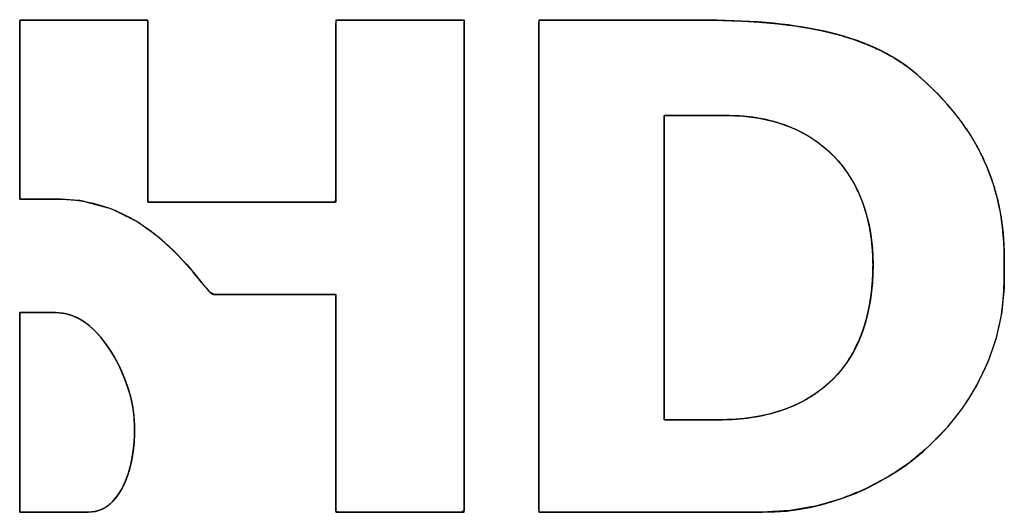
# Model space of a CAD drawing. Units: millimetres. Extents: x 4 to 409, y 5 to 292.
# Drawn here: x 177 to 184, y 216 to 220 of the extents above; entities that cross this region are included whole.
import ezdxf

# ---------------------------------------------------------------- set-up
doc = ezdxf.new("R2010")
doc.units = ezdxf.units.MM
doc.layers.add('Capa_1', color=7, linetype='Continuous')

msp = doc.modelspace()

# ---------------------------------------------------------------- linework, layer by layer
at = {"layer": 'Capa_1', "color": 7, "linetype": 'Continuous'}
for points, degree, knots in [([(177.0936, 218.1895), (177.1051, 218.1895), (177.1357, 218.1895), (177.1793, 218.1895), (177.2299, 218.1895), (177.2815, 218.1895), (177.3281, 218.1895), (177.3637, 218.1895), (177.3822, 218.1895), (177.5541, 218.1765), (177.7823, 218.1152), (177.9786, 218.0168), (178.1441, 217.8962), (178.2801, 217.7682), (178.3878, 217.6476), (178.4684, 217.5493), (178.523, 217.4879), (178.5499, 217.4749), (178.6085, 217.4749), (178.7208, 217.4749), (178.868, 217.4749), (179.0309, 217.4749), (179.1907, 217.4749), (179.3284, 217.4749), (179.4249, 217.4749), (179.4613, 217.4749), (179.4613, 217.4101), (179.4613, 217.2382), (179.4613, 216.9931), (179.4613, 216.7085), (179.4613, 216.4183), (179.4613, 216.1562), (179.4613, 215.9561), (179.4613, 215.8519), (179.4788, 215.8443), (179.5612, 215.8443), (179.6934, 215.8443), (179.8556, 215.8443), (180.0276, 215.8443), (180.1897, 215.8443), (180.322, 215.8443), (180.4044, 215.8443), (180.4219, 215.8615), (180.4219, 216.0971), (180.4219, 216.5494), (180.4219, 217.1417), (180.4219, 217.7978), (180.4219, 218.4411), (180.4219, 218.9952), (180.4219, 219.3837), (180.4219, 219.5302), (180.3837, 219.5302), (180.2824, 219.5302), (180.138, 219.5302), (179.9704, 219.5302), (179.7994, 219.5302), (179.6451, 219.5302), (179.5272, 219.5302), (179.4658, 219.5302), (179.4613, 219.5055), (179.4613, 219.3885), (179.4613, 219.2009), (179.4613, 218.9709), (179.4613, 218.7268), (179.4613, 218.4968), (179.4613, 218.3092), (179.4613, 218.1923), (179.4547, 218.1675), (179.3647, 218.1675), (179.192, 218.1675), (178.9658, 218.1675), (178.7153, 218.1675), (178.4697, 218.1675), (178.258, 218.1675), (178.1097, 218.1675), (178.0537, 218.1675), (178.0537, 218.2217), (178.0537, 218.3653), (178.0537, 218.5702), (178.0537, 218.808), (178.0537, 219.0506), (178.0537, 219.2695), (178.0537, 219.4367), (178.0537, 219.5239), (178.0363, 219.5302), (177.9539, 219.5302), (177.8217, 219.5302), (177.6597, 219.5302), (177.4877, 219.5302), (177.3256, 219.5302), (177.1935, 219.5302), (177.1111, 219.5302), (177.0936, 219.524), (177.0936, 219.4382), (177.0936, 219.2738), (177.0936, 219.0583), (177.0936, 218.8197), (177.0936, 218.5857), (177.0936, 218.3841), (177.0936, 218.2428), (177.0936, 218.1895)], 1, [0, 0, 0.000709, 0.002589, 0.005271, 0.008384, 0.011559, 0.014426, 0.016615, 0.017755, 0.028358, 0.042896, 0.056402, 0.069001, 0.08049, 0.090435, 0.098257, 0.10331, 0.105148, 0.10875, 0.115661, 0.124713, 0.134738, 0.144569, 0.153037, 0.158975, 0.161214, 0.1652, 0.175774, 0.190855, 0.208363, 0.226217, 0.242338, 0.254645, 0.261059, 0.26223, 0.267302, 0.275436, 0.285409, 0.295994, 0.305966, 0.314101, 0.319172, 0.32068, 0.335178, 0.362997, 0.399436, 0.439794, 0.479367, 0.513456, 0.537357, 0.546369, 0.548717, 0.554946, 0.563829, 0.574142, 0.584659, 0.594154, 0.601404, 0.605182, 0.60673, 0.613925, 0.625465, 0.639613, 0.65463, 0.668778, 0.680318, 0.687512, 0.689089, 0.694625, 0.705248, 0.719164, 0.734575, 0.749688, 0.762705, 0.771832, 0.775274, 0.778605, 0.787442, 0.800044, 0.814675, 0.829595, 0.843067, 0.853352, 0.858711, 0.859854, 0.864923, 0.873054, 0.883022, 0.893602, 0.90357, 0.911701, 0.91677, 0.91791, 0.923184, 0.933302, 0.946556, 0.961235, 0.97563, 0.988029, 0.996722, 1, 1]), ([(182.6558, 215.8443), (182.8557, 215.8556), (183.0508, 215.8889), (183.2395, 215.9428), (183.4204, 216.0161), (183.592, 216.1074), (183.7527, 216.2154), (183.9009, 216.339), (184.0353, 216.4767), (184.1543, 216.6274), (184.2563, 216.7897), (184.3398, 216.9624), (184.4034, 217.1441), (184.4455, 217.3337), (184.4645, 217.5297), (184.4655, 217.5878), (184.4655, 217.5929), (184.4655, 217.6015), (184.4655, 217.6129), (184.4655, 217.6265), (184.4655, 217.6417), (184.4655, 217.6578), (184.4655, 217.6742), (184.4655, 217.6902), (184.4655, 217.7052), (184.4655, 217.7185), (184.4655, 217.7296), (184.4655, 217.7377), (184.4655, 217.7422), (184.4647, 217.8015), (184.4569, 217.9331), (184.4411, 218.058), (184.4177, 218.1762), (184.3873, 218.2883), (184.3503, 218.3944), (184.3073, 218.4949), (184.2586, 218.59), (184.2049, 218.6802), (184.1465, 218.7655), (184.0839, 218.8465), (184.0176, 218.9233), (183.9482, 218.9962), (183.876, 219.0657), (183.8011, 219.1321), (183.7194, 219.1952), (183.6322, 219.2518), (183.5396, 219.3021), (183.4417, 219.3464), (183.3388, 219.3852), (183.2309, 219.4185), (183.1182, 219.4469), (183.0008, 219.4705), (182.879, 219.4897), (182.7528, 219.5048), (182.6225, 219.5161), (182.4881, 219.5239), (182.3498, 219.5285), (182.2077, 219.5302), (182.1746, 219.5302), (182.1313, 219.5302), (182.0617, 219.5302), (181.9708, 219.5302), (181.8636, 219.5302), (181.745, 219.5302), (181.6201, 219.5302), (181.4937, 219.5302), (181.3709, 219.5302), (181.2566, 219.5302), (181.1558, 219.5302), (181.0734, 219.5302), (181.0144, 219.5302), (180.9838, 219.5302), (180.9807, 219.513), (180.9807, 219.4062), (180.9807, 219.2149), (180.9807, 218.9543), (180.9807, 218.6395), (180.9807, 218.2856), (180.9807, 217.9079), (180.9807, 217.5216), (180.9807, 217.1417), (180.9807, 216.7835), (180.9807, 216.4622), (180.9807, 216.1929), (180.9807, 215.9908), (180.9807, 215.871), (180.9826, 215.8443), (181.0189, 215.8443), (181.0956, 215.8443), (181.2057, 215.8443), (181.3425, 215.8443), (181.4989, 215.8443), (181.6682, 215.8443), (181.8433, 215.8443), (182.0175, 215.8443), (182.1838, 215.8443), (182.3353, 215.8443), (182.4652, 215.8443), (182.5665, 215.8443), (182.6323, 215.8443), (182.6558, 215.8443)], 1, [0, 0, 0.015657, 0.031132, 0.046482, 0.061743, 0.076939, 0.09208, 0.107172, 0.12222, 0.13723, 0.152221, 0.16722, 0.182275, 0.197456, 0.212857, 0.217405, 0.217802, 0.218472, 0.219364, 0.220429, 0.221616, 0.222875, 0.224155, 0.225407, 0.226579, 0.227623, 0.228486, 0.22912, 0.229474, 0.234113, 0.244425, 0.254263, 0.263691, 0.272769, 0.281556, 0.290105, 0.298461, 0.306667, 0.314755, 0.322755, 0.330686, 0.338563, 0.346393, 0.354223, 0.362295, 0.370424, 0.378666, 0.387067, 0.395668, 0.4045, 0.413586, 0.422945, 0.432589, 0.442525, 0.452757, 0.463284, 0.474104, 0.485212, 0.4878, 0.491191, 0.496634, 0.503741, 0.512124, 0.521395, 0.531164, 0.541045, 0.550649, 0.559587, 0.567471, 0.573912, 0.578523, 0.580915, 0.582284, 0.590633, 0.605591, 0.625973, 0.650591, 0.67826, 0.707793, 0.738005, 0.767707, 0.795715, 0.820842, 0.841901, 0.857707, 0.867073, 0.869168, 0.872005, 0.878, 0.886613, 0.897306, 0.909539, 0.922774, 0.936471, 0.950091, 0.963094, 0.974943, 0.985097, 0.993017, 0.998164, 1, 1]), ([(184.4655, 217.7429), (184.4655, 218.4012), (184.17, 218.8127), (183.8123, 219.1226), (183.4406, 219.4439), (182.8746, 219.5302), (182.1872, 219.5302)], 3, [0, 0, 0, 0, 0.5, 0.5, 0.5, 1, 1, 1, 1]), ([(181.9188, 218.8152), (181.9222, 218.8152), (181.9319, 218.8152), (181.9473, 218.8152), (181.9675, 218.8152), (181.9921, 218.8152), (182.0201, 218.8152), (182.0509, 218.8152), (182.0839, 218.8152), (182.1182, 218.8152), (182.1533, 218.8152), (182.1883, 218.8152), (182.2227, 218.8152), (182.2557, 218.8152), (182.2865, 218.8152), (182.3145, 218.8152), (182.339, 218.8152), (182.3593, 218.8152), (182.3747, 218.8152), (182.3844, 218.8152), (182.3878, 218.8152), (182.4876, 218.8119), (182.5834, 218.8022), (182.675, 218.7862), (182.7623, 218.764), (182.8452, 218.7358), (182.9235, 218.7018), (182.9973, 218.662), (183.0663, 218.6168), (183.1305, 218.5662), (183.1897, 218.5103), (183.2438, 218.4494), (183.2926, 218.3835), (183.3362, 218.3129), (183.3743, 218.2377), (183.4069, 218.158), (183.4338, 218.074), (183.455, 217.9859), (183.4702, 217.8937), (183.4795, 217.7977), (183.4826, 217.698), (183.4794, 217.589), (183.4701, 217.4849), (183.4546, 217.3858), (183.4331, 217.2918), (183.4056, 217.2029), (183.3721, 217.1193), (183.3328, 217.041), (183.2878, 216.968), (183.237, 216.9005), (183.1805, 216.8385), (183.1185, 216.782), (183.051, 216.7312), (182.978, 216.6861), (182.8997, 216.6468), (182.816, 216.6134), (182.7272, 216.5859), (182.6332, 216.5643), (182.5341, 216.5489), (182.43, 216.5395), (182.3209, 216.5364), (182.318, 216.5364), (182.3097, 216.5364), (182.2965, 216.5364), (182.2791, 216.5364), (182.2581, 216.5364), (182.2341, 216.5364), (182.2076, 216.5364), (182.1794, 216.5364), (182.1499, 216.5364), (182.1198, 216.5364), (182.0898, 216.5364), (182.0603, 216.5364), (182.0321, 216.5364), (182.0056, 216.5364), (181.9816, 216.5364), (181.9606, 216.5364), (181.9432, 216.5364), (181.93, 216.5364), (181.9217, 216.5364), (181.9188, 216.5364), (181.9188, 216.5529), (181.9188, 216.6002), (181.9188, 216.6749), (181.9188, 216.7734), (181.9188, 216.8925), (181.9188, 217.0286), (181.9188, 217.1785), (181.9188, 217.3386), (181.9188, 217.5055), (181.9188, 217.6758), (181.9188, 217.8462), (181.9188, 218.0131), (181.9188, 218.1732), (181.9188, 218.323), (181.9188, 218.4592), (181.9188, 218.5782), (181.9188, 218.6768), (181.9188, 218.7514), (181.9188, 218.7987), (181.9188, 218.8152)], 1, [0, 0, 0.000501, 0.001935, 0.004198, 0.007187, 0.010798, 0.014927, 0.019471, 0.024326, 0.029388, 0.034553, 0.039719, 0.044781, 0.049636, 0.05418, 0.058309, 0.06192, 0.064908, 0.067172, 0.068606, 0.069107, 0.083819, 0.097999, 0.111698, 0.124969, 0.13787, 0.15046, 0.162803, 0.174962, 0.187004, 0.198994, 0.210998, 0.223082, 0.235307, 0.247734, 0.260418, 0.273413, 0.286768, 0.300529, 0.314736, 0.329429, 0.345503, 0.360904, 0.37568, 0.389889, 0.403593, 0.416862, 0.429774, 0.44241, 0.45486, 0.467216, 0.479572, 0.492021, 0.504658, 0.51757, 0.530839, 0.544543, 0.558752, 0.573528, 0.588929, 0.605003, 0.605433, 0.606662, 0.608603, 0.611165, 0.614261, 0.617802, 0.621698, 0.62586, 0.6302, 0.63463, 0.639059, 0.643399, 0.647562, 0.651458, 0.654998, 0.658094, 0.660657, 0.662597, 0.663827, 0.664256, 0.66669, 0.673657, 0.684653, 0.699174, 0.716716, 0.736777, 0.758852, 0.782438, 0.807031, 0.832128, 0.857225, 0.881818, 0.905404, 0.927479, 0.94754, 0.965083, 0.979604, 0.990599, 0.997566, 1, 1]), ([(182.3878, 218.8152), (183.0664, 218.8152), (183.4826, 218.3745), (183.4826, 217.698), (183.4826, 216.9547), (183.0643, 216.5364), (182.3209, 216.5364)], 3, [0, 0, 0, 0, 0.5, 0.5, 0.5, 1, 1, 1, 1]), ([(177.6071, 215.8438), (177.6505, 215.8476), (177.6909, 215.8585), (177.7282, 215.8759), (177.7626, 215.8995), (177.7941, 215.9287), (177.8226, 215.9628), (177.8483, 216.0016), (177.8711, 216.0443), (177.891, 216.0905), (177.9082, 216.1397), (177.9225, 216.1913), (177.9341, 216.2449), (177.9429, 216.2999), (177.949, 216.3557), (177.9525, 216.4119), (177.9532, 216.468), (177.9513, 216.5234), (177.9468, 216.5776), (177.9398, 216.6301), (177.9301, 216.6803), (177.9202, 216.7207), (177.908, 216.7627), (177.8937, 216.8059), (177.8773, 216.85), (177.8588, 216.8944), (177.8383, 216.9389), (177.8158, 216.983), (177.7914, 217.0264), (177.765, 217.0685), (177.7368, 217.1091), (177.7068, 217.1478), (177.675, 217.184), (177.6414, 217.2175), (177.6062, 217.2478), (177.5693, 217.2745), (177.5308, 217.2973), (177.4907, 217.3157), (177.4492, 217.3294), (177.4061, 217.3378), (177.3616, 217.3408), (177.3596, 217.3408), (177.3541, 217.3408), (177.3453, 217.3408), (177.3337, 217.3408), (177.3197, 217.3408), (177.3037, 217.3408), (177.2861, 217.3408), (177.2673, 217.3408), (177.2476, 217.3408), (177.2276, 217.3408), (177.2076, 217.3408), (177.1879, 217.3408), (177.1691, 217.3408), (177.1515, 217.3408), (177.1355, 217.3408), (177.1215, 217.3408), (177.1099, 217.3408), (177.1011, 217.3408), (177.0956, 217.3408), (177.0936, 217.3408), (177.0936, 217.3299), (177.0936, 217.2988), (177.0936, 217.2498), (177.0936, 217.1851), (177.0936, 217.1069), (177.0936, 217.0174), (177.0936, 216.919), (177.0936, 216.8138), (177.0936, 216.7042), (177.0936, 216.5923), (177.0936, 216.4804), (177.0936, 216.3708), (177.0936, 216.2656), (177.0936, 216.1672), (177.0936, 216.0777), (177.0936, 215.9995), (177.0936, 215.9348), (177.0936, 215.8858), (177.0936, 215.8547), (177.0936, 215.8438), (177.0973, 215.8438), (177.108, 215.8438), (177.1248, 215.8438), (177.147, 215.8438), (177.1739, 215.8438), (177.2045, 215.8438), (177.2383, 215.8438), (177.2744, 215.8438), (177.312, 215.8438), (177.3504, 215.8438), (177.3888, 215.8438), (177.4264, 215.8438), (177.4624, 215.8438), (177.4962, 215.8438), (177.5269, 215.8438), (177.5537, 215.8438), (177.5759, 215.8438), (177.5927, 215.8438), (177.6034, 215.8438), (177.6071, 215.8438)], 1, [0, 0, 0.010344, 0.020275, 0.030077, 0.039985, 0.050173, 0.060756, 0.071791, 0.083297, 0.095257, 0.107631, 0.120363, 0.133383, 0.14661, 0.15996, 0.173343, 0.186665, 0.199833, 0.212755, 0.225337, 0.237494, 0.247373, 0.25776, 0.268575, 0.279741, 0.291181, 0.30282, 0.314585, 0.326407, 0.33822, 0.349964, 0.361588, 0.373046, 0.384305, 0.395348, 0.406173, 0.416799, 0.427274, 0.437672, 0.448101, 0.458697, 0.459159, 0.46048, 0.462565, 0.465318, 0.468645, 0.472449, 0.476635, 0.481107, 0.48577, 0.490529, 0.495288, 0.499952, 0.504424, 0.50861, 0.512414, 0.51574, 0.518494, 0.520579, 0.5219, 0.522361, 0.52494, 0.532319, 0.543966, 0.559348, 0.57793, 0.599179, 0.622563, 0.647546, 0.673597, 0.700181, 0.726765, 0.752815, 0.777799, 0.801182, 0.822432, 0.841014, 0.856395, 0.868043, 0.875422, 0.878001, 0.878885, 0.881417, 0.885412, 0.890688, 0.897063, 0.904352, 0.912374, 0.920944, 0.929881, 0.939, 0.94812, 0.957056, 0.965627, 0.973648, 0.980938, 0.987312, 0.992589, 0.996584, 0.999116, 1, 1]), ([(177.6071, 215.8438), (177.9064, 215.8438), (178.0029, 216.354), (177.9301, 216.6803), (177.8713, 216.9432), (177.663, 217.3408), (177.3616, 217.3408)], 3, [0, 0, 0, 0, 0.5, 0.5, 0.5, 1, 1, 1, 1])]:
    msp.add_open_spline(points, degree=degree, knots=knots, dxfattribs=at)
for points in [[(178.0537, 219.5302), (178.0537, 219.5302), (177.0936, 219.5302), (177.0936, 219.5302)], [(177.0936, 219.5302), (177.0936, 219.5302), (177.0936, 218.1895), (177.0936, 218.1895)], [(178.0537, 218.1675), (178.0537, 218.1675), (178.0537, 219.5302), (178.0537, 219.5302)], [(180.4219, 219.5302), (180.4219, 219.5302), (179.4613, 219.5302), (179.4613, 219.5302)], [(179.4613, 219.5302), (179.4613, 219.5302), (179.4613, 218.1675), (179.4613, 218.1675)], [(180.4219, 215.8443), (180.4219, 215.8443), (180.4219, 219.5302), (180.4219, 219.5302)], [(182.1872, 219.5302), (182.1872, 219.5302), (180.9807, 219.5302), (180.9807, 219.5302)], [(180.9807, 219.5302), (180.9807, 219.5302), (180.9807, 215.8443), (180.9807, 215.8443)], [(181.9188, 218.8152), (181.9188, 218.8152), (182.3878, 218.8152), (182.3878, 218.8152)], [(181.9188, 216.5364), (181.9188, 216.5364), (181.9188, 218.8152), (181.9188, 218.8152)], [(177.0936, 218.1895), (177.0936, 218.1895), (177.3836, 218.1895), (177.3836, 218.1895)], [(177.3836, 218.1895), (178.1253, 218.1895), (178.4737, 217.4749), (178.5456, 217.4749)], [(179.4613, 218.1675), (179.4613, 218.1675), (178.0537, 218.1675), (178.0537, 218.1675)], [(184.4655, 217.5867), (184.4655, 217.5867), (184.4655, 217.7429), (184.4655, 217.7429)], [(182.6558, 215.8443), (183.6168, 215.8443), (184.4655, 216.6329), (184.4655, 217.5867)], [(178.5456, 217.4749), (178.5456, 217.4749), (179.4613, 217.4749), (179.4613, 217.4749)], [(179.4613, 217.4749), (179.4613, 217.4749), (179.4613, 215.8443), (179.4613, 215.8443)], [(177.3616, 217.3408), (177.3616, 217.3408), (177.0936, 217.3408), (177.0936, 217.3408)], [(177.0936, 217.3408), (177.0936, 217.3408), (177.0936, 215.8438), (177.0936, 215.8438)], [(182.3209, 216.5364), (182.3209, 216.5364), (181.9188, 216.5364), (181.9188, 216.5364)], [(177.0936, 215.8438), (177.0936, 215.8438), (177.6071, 215.8438), (177.6071, 215.8438)], [(179.4613, 215.8443), (179.4613, 215.8443), (180.4219, 215.8443), (180.4219, 215.8443)], [(180.9807, 215.8443), (180.9807, 215.8443), (182.6558, 215.8443), (182.6558, 215.8443)]]:
    msp.add_open_spline(points, degree=3, dxfattribs=at)

doc.saveas('drawing.dxf')
